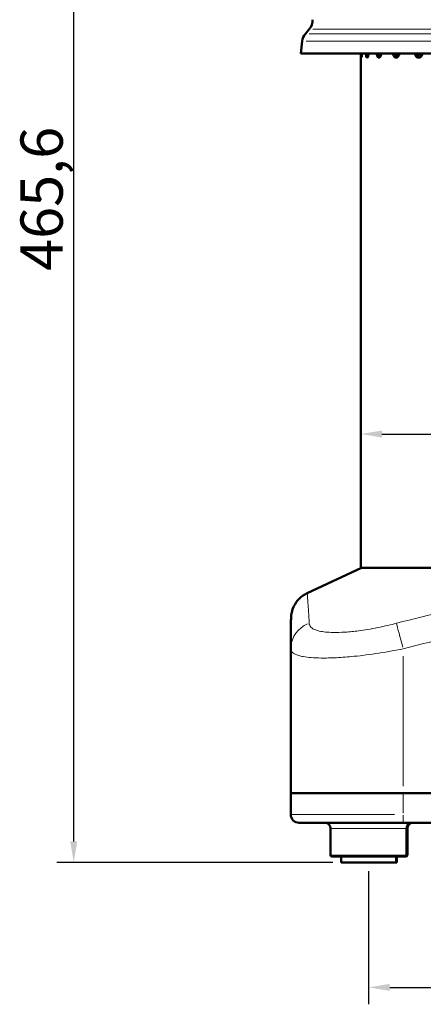
# Model space of a CAD drawing. Units: millimetres. Extents: x 388 to 1892, y 81 to 1397.
# Drawn here: x 388 to 531, y 814 to 1163 of the extents above; entities that cross this region are included whole.
import ezdxf

# ---------------------------------------------------------------- set-up
doc = ezdxf.new("R2010")
doc.units = ezdxf.units.MM
doc.header["$LTSCALE"] = 3
for name, color, linetype, lineweight in [('A1 contornos visíveis', 7, 'Continuous', 50), ('B1 arestas tangentes', 7, 'Continuous', 13), ('B2 linhas de cota', 7, 'Continuous', 25)]:
    doc.layers.add(name, color=color, linetype=linetype, lineweight=lineweight)
doc.styles.add('3_5', font='isocpeur.ttf')
doc.dimstyles.new('Siemsen Cota', dxfattribs={"dimscale": 3, "dimtxt": 3.5, "dimasz": 2.5, "dimexe": 2, "dimexo": 1, "dimgap": 0.3, "dimtad": 1, "dimdec": 1, "dimrnd": 1e-08, "dimtxsty": '3_5', "dimcen": 0.09, "dimdle": 10, "dimclrd": 7, "dimclre": 7, "dimclrt": 7, "dimadec": 0, "dimazin": 2, "dimtfac": 0.714286, "dimtmove": 0, "dimatfit": 3, "dimfxl": 0, "dimtolj": 1, "dimtzin": 0, "dimlwd": -1, "dimlwe": -1, "dimarcsym": 0})

# ---------------------------------------------------------------- blocks, each defined once
blk = doc.blocks.new('*D8')
at = {"layer": 'B2 linhas de cota', "color": 7}
for p, q in [((511.83, 861.33), (511.83, 814.04)), ((681.53, 861.33), (681.53, 814.04)), ((519.33, 820.04), (674.03, 820.04))]:
    blk.add_line(p, q, dxfattribs=at)
for points in [[(519.33, 821.29), (519.33, 818.79), (511.83, 820.04)], [(674.03, 821.29), (674.03, 818.79), (681.53, 820.04)]]:
    blk.add_solid(points, dxfattribs=at)
at = {"layer": 'Defpoints', "color": 0}
for p in [(511.83, 864.33), (681.53, 864.33), (681.53, 820.04)]:
    blk.add_point(p, dxfattribs=at)
at = {"layer": 'B2 linhas de cota', "color": 7, "insert": (576.05, 838.94), "char_height": 10.5, "attachment_point": 1, "style": '3_5'}
blk.add_mtext('\\A1;{\\H1.42857x;169,7}', dxfattribs=at)
blk = doc.blocks.new('*D9')
at = {"layer": 'B2 linhas de cota', "color": 7}
for p, q in [((509.06, 971.93), (509.06, 1022.38)), ((684.56, 971.93), (684.56, 1022.38)), ((516.56, 1016.38), (677.06, 1016.38)), ((684.56, 1016.38), (760.06, 1016.38))]:
    blk.add_line(p, q, dxfattribs=at)
for points in [[(516.56, 1017.63), (516.56, 1015.13), (509.06, 1016.38)], [(677.06, 1017.63), (677.06, 1015.13), (684.56, 1016.38)]]:
    blk.add_solid(points, dxfattribs=at)
at = {"layer": 'Defpoints', "color": 0}
for p in [(509.06, 1016.38), (509.06, 968.93), (684.56, 968.93)]:
    blk.add_point(p, dxfattribs=at)
at = {"layer": 'B2 linhas de cota', "color": 7, "insert": (700.21, 1039.85), "char_height": 10.5, "attachment_point": 1, "style": '3_5'}
blk.add_mtext('\\A1;{\\fAIGDT|b0|i0|c2|p2;\\H1.42857x;n\\fISOCPEUR|b0|i0|c0|p34;175,5}', dxfattribs=at)
blk = doc.blocks.new('*D10')
at = {"layer": 'B2 linhas de cota', "color": 7}
for p, q in [((632.81, 1329.93), (401.19, 1329.93)), ((407.19, 871.83), (407.19, 1322.43)), ((499.08, 864.33), (401.19, 864.33))]:
    blk.add_line(p, q, dxfattribs=at)
for points in [[(405.94, 1322.43), (408.44, 1322.43), (407.19, 1329.93)], [(405.94, 871.83), (408.44, 871.83), (407.19, 864.33)]]:
    blk.add_solid(points, dxfattribs=at)
at = {"layer": 'Defpoints', "color": 0}
for p in [(407.19, 1329.93), (635.81, 1329.93), (502.08, 864.33)]:
    blk.add_point(p, dxfattribs=at)
at = {"layer": 'B2 linhas de cota', "color": 7, "insert": (388.29, 1074.26), "char_height": 10.5, "attachment_point": 1, "rotation": 90, "style": '3_5'}
blk.add_mtext('\\A1;{\\H1.42857x;465,6}', dxfattribs=at)

msp = doc.modelspace()

# ---------------------------------------------------------------- linework, layer by layer
at = {"layer": 'A1 contornos visíveis'}
for p, q in [((490.79, 1160.02), (489.42, 1158.4)), ((488.28, 1155.73), (487.81, 1151.43)), ((705.81, 1151.43), (487.81, 1151.43)), ((509.06, 968.93), (509.06, 1151.43)), ((515.81, 1150.93), (515.81, 1150.48)), ((509.31, 968.93), (490.08, 959.97)), ((509.06, 968.93), (684.56, 968.93)), ((484.2, 940.14), (484.2, 888.93)), ((484.2, 881.43), (484.2, 888.93)), ((484.2, 888.93), (524.14, 888.93)), ((524.14, 888.93), (484.2, 888.93)), ((585.31, 888.93), (524.14, 888.93)), ((524.14, 888.93), (585.31, 888.93)), ((524.14, 878.43), (487.2, 878.43)), ((524.14, 878.43), (669.14, 878.43)), ((498.33, 876.43), (498.33, 866.93)), ((525.33, 876.43), (525.33, 866.93)), ((525.59, 876.43), (525.59, 866.93)), ((524.83, 866.43), (498.83, 866.43)), ((502.08, 866.43), (502.08, 864.33)), ((521.58, 866.43), (521.58, 864.33)), ((521.84, 866.43), (521.84, 864.33)), ((525.09, 866.43), (524.83, 866.43)), ((502.08, 864.33), (521.58, 864.33)), ((521.58, 864.33), (521.84, 864.33))]:
    msp.add_line(p, q, dxfattribs=at)
for centre, radius, start, end in [((486.96, 1163.24), 5, 319.989, 1.6113), ((493.25, 1155.19), 5, 139.989, 173.7426), ((515.31, 1150.93), 0.5, 0, 59.5532), ((487.2, 881.43), 3, 180, 270), ((496.33, 876.43), 2, 0, 90), ((527.33, 876.43), 2, 90, 180), ((527.59, 876.43), 2, 90, 180), ((498.83, 866.93), 0.5, 180, 270), ((524.83, 866.93), 0.5, 270, 0), ((525.09, 866.93), 0.5, 270, 0)]:
    msp.add_arc(centre, radius, start, end, dxfattribs=at)
msp.add_ellipse((500.69, 937.85), major_axis=(-15.47, 7.06), ratio=0.808263, start_param=0.348437, end_param=0.353414, dxfattribs=at)
for points, knots in [([(509.47, 1151.43), (509.45, 1151.14), (509.44, 1150.88), (509.4, 1150.44), (509.37, 1150.25), (509.32, 1150), (509.3, 1149.93), (509.25, 1149.93), (509.23, 1150), (509.2, 1150.25), (509.18, 1150.44), (509.16, 1150.88), (509.15, 1151.14), (509.15, 1151.43)], [-0.6548127, -0.6548127, -0.6548127, -0.6548127, -0.5650638, -0.5650638, -0.4708833, -0.4708833, -0.3767029, -0.3767029, -0.2825283, -0.2825283, -0.1883537, -0.1883537, -0.0986046, -0.0986046, -0.0986046, -0.0986046]), ([(511.86, 1151.43), (511.83, 1151.14), (511.78, 1150.88), (511.67, 1150.44), (511.61, 1150.25), (511.46, 1150), (511.38, 1149.93), (511.24, 1149.93), (511.17, 1150), (511.04, 1150.25), (510.98, 1150.44), (510.89, 1150.88), (510.85, 1151.14), (510.83, 1151.43)], [-0.6548127, -0.6548127, -0.6548127, -0.6548127, -0.5650638, -0.5650638, -0.4708833, -0.4708833, -0.3767029, -0.3767029, -0.2825283, -0.2825283, -0.1883537, -0.1883537, -0.0986046, -0.0986046, -0.0986046, -0.0986046]), ([(516.34, 1151.43), (516.29, 1151.14), (516.22, 1150.88), (516.05, 1150.44), (515.94, 1150.25), (515.7, 1150), (515.57, 1149.93), (515.34, 1149.93), (515.21, 1150), (514.99, 1150.25), (514.89, 1150.44), (514.73, 1150.88), (514.67, 1151.14), (514.62, 1151.43)], [-0.6548127, -0.6548127, -0.6548127, -0.6548127, -0.5650638, -0.5650638, -0.4708833, -0.4708833, -0.3767029, -0.3767029, -0.2825283, -0.2825283, -0.1883537, -0.1883537, -0.0986046, -0.0986046, -0.0986046, -0.0986046]), ([(515.55, 1151.43), (515.6, 1151.14), (515.66, 1150.88), (515.79, 1150.51), (515.86, 1150.38), (515.93, 1150.26)], [0.0986047, 0.0986047, 0.0986047, 0.0986047, 0.1883539, 0.1883539, 0.2529254, 0.2529254, 0.2529254, 0.2529254]), ([(522.81, 1151.43), (522.74, 1151.14), (522.64, 1150.88), (522.41, 1150.44), (522.26, 1150.25), (521.94, 1150), (521.76, 1149.93), (521.44, 1149.93), (521.27, 1150), (520.96, 1150.25), (520.82, 1150.44), (520.6, 1150.88), (520.51, 1151.14), (520.45, 1151.43)], [-0.6548127, -0.6548127, -0.6548127, -0.6548127, -0.5650638, -0.5650638, -0.4708833, -0.4708833, -0.3767029, -0.3767029, -0.2825283, -0.2825283, -0.1883537, -0.1883537, -0.0986046, -0.0986046, -0.0986046, -0.0986046]), ([(521.31, 1151.43), (521.37, 1151.14), (521.46, 1150.88), (521.68, 1150.44), (521.82, 1150.25), (521.99, 1150.11), (522.01, 1150.09), (522.03, 1150.08)], [0.0986047, 0.0986047, 0.0986047, 0.0986047, 0.1883539, 0.1883539, 0.2825286, 0.2825286, 0.2949872, 0.2949872, 0.2949872, 0.2949872]), ([(522.42, 1150.48), (522.38, 1150.54), (522.35, 1150.6), (522.2, 1150.88), (522.11, 1151.14), (522.05, 1151.43)], [0.5378622, 0.5378622, 0.5378622, 0.5378622, 0.5650645, 0.5650645, 0.6548137, 0.6548137, 0.6548137, 0.6548137]), ([(531.1, 1151.43), (531.01, 1151.14), (530.89, 1150.88), (530.6, 1150.44), (530.42, 1150.25), (530.02, 1150), (529.8, 1149.93), (529.4, 1149.93), (529.18, 1150), (528.79, 1150.25), (528.62, 1150.44), (528.34, 1150.88), (528.23, 1151.14), (528.15, 1151.43)], [-0.6548127, -0.6548127, -0.6548127, -0.6548127, -0.5650638, -0.5650638, -0.4708833, -0.4708833, -0.3767029, -0.3767029, -0.2825283, -0.2825283, -0.1883537, -0.1883537, -0.0986046, -0.0986046, -0.0986046, -0.0986046]), ([(528.92, 1151.43), (529, 1151.14), (529.11, 1150.88), (529.38, 1150.44), (529.56, 1150.25), (529.83, 1150.08), (529.91, 1150.04), (529.99, 1150.01)], [0.0986047, 0.0986047, 0.0986047, 0.0986047, 0.1883539, 0.1883539, 0.2825286, 0.2825286, 0.3182843, 0.3182843, 0.3182843, 0.3182843]), ([(530.46, 1150.32), (530.36, 1150.42), (530.26, 1150.54), (530.05, 1150.88), (529.93, 1151.14), (529.85, 1151.43)], [0.5107387, 0.5107387, 0.5107387, 0.5107387, 0.5650645, 0.5650645, 0.6548137, 0.6548137, 0.6548137, 0.6548137]), ([(484.2, 940.22), (484.21, 941.49), (484.21, 942.69), (484.23, 944.89), (484.24, 945.9), (484.25, 947.68), (484.26, 948.45), (484.27, 949.74), (484.28, 950.24), (484.3, 950.84), (484.3, 951), (484.31, 951.35), (484.32, 951.46), (484.36, 951.89), (484.37, 952.03), (484.42, 952.42), (484.44, 952.52), (484.5, 952.85), (484.54, 953.09), (484.74, 953.82), (484.84, 954.25), (485.37, 955.41), (485.6, 955.87), (486.31, 956.92), (486.68, 957.42), (487.89, 958.63), (488.78, 959.36), (490.08, 959.97)], [0, 0, 0, 0, 1.46547, 1.46547, 2.93094, 2.93094, 4.39641, 4.39641, 5.86188, 5.86188, 6.594615, 6.594615, 6.960982, 6.960982, 7.107452, 7.107452, 7.151705, 7.151705, 7.2157, 7.2157, 7.267831, 7.267831, 7.292572, 7.292572, 7.309337, 7.309337, 7.32735, 7.32735, 7.32735, 7.32735])]:
    msp.add_open_spline(points, degree=3, knots=knots, dxfattribs=at)
msp.add_open_spline([(511.8, 1151.43), (511.81, 1151.35), (511.82, 1151.27), (511.83, 1151.19)], degree=3, dxfattribs=at)
at = {"layer": 'B1 arestas tangentes'}
for p, q in [((701.53, 1160.02), (492.09, 1160.02)), ((702.88, 1158.4), (490.74, 1158.4)), ((704, 1155.73), (489.62, 1155.73)), ((516.19, 1150.93), (515.81, 1150.93)), ((524.14, 937.6), (524.14, 891.49)), ((524.14, 881.81), (524.14, 888.56)), ((484.32, 881.43), (521, 881.43)), ((525.16, 876.43), (498.49, 876.43)), ((525.59, 876.43), (525.35, 876.43)), ((498.49, 866.93), (525.16, 866.93)), ((525.35, 866.93), (525.59, 866.93))]:
    msp.add_line(p, q, dxfattribs=at)
for centre, major_axis, ratio, start_param, end_param in [((494.2, 940.16), (-10, 0.06), 0.965604, 5.131287, 6.222559), ((524.15, 940.16), (-2.6, 9.66), 0.001506, 0.412794, 1.509465), ((524.14, 881.43), (0, -3), 0.00156, 4.790929, 6.204645)]:
    msp.add_ellipse(centre, major_axis=major_axis, ratio=ratio, start_param=start_param, end_param=end_param, dxfattribs=at)
for points, knots in [([(490.74, 949.22), (490.59, 952.14), (490.43, 954.67), (490.26, 957.24), (490.21, 957.85), (490.11, 959.4), (490.07, 959.96), (490.08, 959.97)], [0, 0, 0, 0, 3.370951, 3.370951, 4.65708, 4.65708, 7.32735, 7.32735, 7.32735, 7.32735]), ([(671.59, 949.22), (660.49, 952.14), (649.2, 954.67), (633.36, 957.24), (628.97, 957.85), (615.33, 959.41), (606, 959.97), (583.92, 959.97), (571.2, 958.92), (546.13, 955.12), (533.78, 952.4), (521.71, 949.22)], [0, 0, 0, 0, 3.370951, 3.370951, 4.65708, 4.65708, 7.340665, 7.340665, 11.010997, 11.010997, 14.681329, 14.681329, 14.681329, 14.681329]), ([(524.14, 940.16), (535.95, 943.34), (547.96, 946.06), (572.19, 949.85), (584.41, 950.91), (605.62, 950.9), (614.59, 950.34), (627.73, 948.79), (631.97, 948.18), (647.29, 945.61), (658.29, 943.08), (669.14, 940.16)], [-14.681329, -14.681329, -14.681329, -14.681329, -11.010997, -11.010997, -7.340665, -7.340665, -4.65708, -4.65708, -3.370951, -3.370951, 0, 0, 0, 0]), ([(521.71, 949.22), (520.71, 948.96), (519.7, 948.71), (516.28, 947.91), (513.87, 947.43), (510.45, 946.86), (509.37, 946.7), (506.64, 946.35), (505.02, 946.19), (501.96, 945.99), (500.53, 945.95), (497.32, 946), (495.65, 946.17), (493.87, 946.58), (493.46, 946.71), (492.34, 947.12), (491.76, 947.46), (490.98, 948.26), (490.77, 948.72), (490.74, 949.22)], [-4.746413, -4.746413, -4.746413, -4.746413, -4.442798, -4.442798, -3.713004, -3.713004, -3.36954, -3.36954, -2.820472, -2.820472, -2.271398, -2.271398, -1.450434, -1.450434, -1.161492, -1.161492, -0.580748, -0.580748, 0, 0, 0, 0]), ([(484.2, 940.14), (484.2, 939.65), (484.43, 939.19), (485.38, 938.4), (486.1, 938.06), (487.52, 937.64), (488.05, 937.52), (490.31, 937.11), (492.46, 936.94), (496.61, 936.89), (498.46, 936.92), (502.42, 937.13), (504.53, 937.29), (508.07, 937.64), (509.47, 937.8), (513.93, 938.36), (517.06, 938.84), (521.52, 939.64), (522.83, 939.89), (524.14, 940.16)], [0.004846, 0.004846, 0.004846, 0.004846, 0.580748, 0.580748, 1.161492, 1.161492, 1.450434, 1.450434, 2.271398, 2.271398, 2.820472, 2.820472, 3.36954, 3.36954, 3.713004, 3.713004, 4.442798, 4.442798, 4.746413, 4.746413, 4.746413, 4.746413])]:
    msp.add_open_spline(points, degree=3, knots=knots, dxfattribs=at)

# ---------------------------------------------------------------- dimensions: what is measured, and where the dimension line sits
at = {"layer": 'B2 linhas de cota', "color": 7}
for base, p1, p2, angle, text, override, picture, middle in [((407.19, 1329.93), (502.08, 864.33), (635.81, 1329.93), 90, '{\\H1.42857x;<>}', {"dimgap": 0.3, "dimdec": 1, "dimtol": 0, "dimlim": 0, "dimtp": 0, "dimtm": 0, "dimtdec": 2, "dimtofl": 0, "dimatfit": 1}, '*D10', (407.19, 1097.13)), ((509.06, 1016.38), (684.56, 968.93), (509.06, 968.93), 180, '{\\fAIGDT|b0|i0|c2|p2;\\H1.42857x;n\\fISOCPEUR|b0|i0|c0|p34;<>}', {"dimgap": 0.3, "dimdec": 1, "dimtol": 0, "dimlim": 0, "dimtp": 0, "dimtm": 0, "dimtdec": 2, "dimtofl": 0, "dimatfit": 2}, '*D9', (729.69, 1016.38)), ((681.53, 820.04), (511.83, 864.33), (681.53, 864.33), 180, '{\\H1.42857x;<>}', {"dimgap": 0.3, "dimdec": 1, "dimtol": 0, "dimlim": 0, "dimtp": 0, "dimtm": 0, "dimtdec": 2, "dimtofl": 0, "dimatfit": 1}, '*D8', (596.68, 820.04))]:
    dim = msp.add_linear_dim(base=base, p1=p1, p2=p2, angle=angle, text=text, dimstyle='Siemsen Cota', override=override, dxfattribs=at)
    dim.commit()
    dim.dimension.update_dxf_attribs({"geometry": picture, "text_midpoint": middle, "dimtype": 160})

doc.saveas('drawing.dxf')
